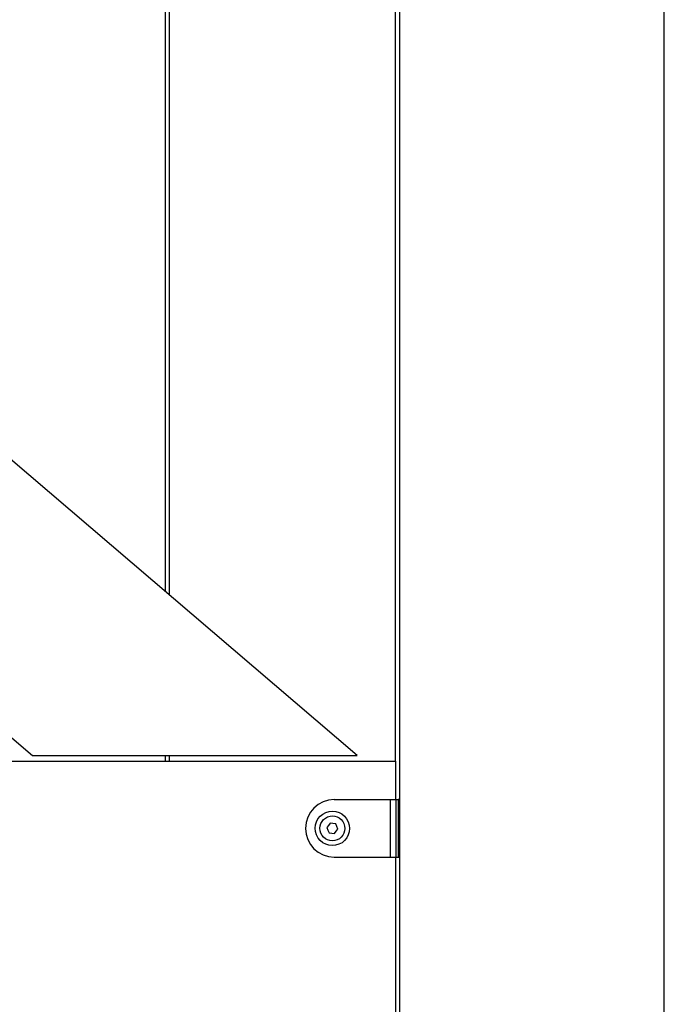
# Model space of a CAD drawing. Units: inches. Extents: x 240 to 353, y 138 to 282.
# Drawn here: x 303 to 306, y 268 to 273 of the extents above; entities that cross this region are included whole.
import ezdxf

# ---------------------------------------------------------------- set-up
doc = ezdxf.new("R2010")
doc.units = ezdxf.units.IN
doc.header["$MEASUREMENT"] = 0
doc.layers.add('Ebene 1', color=7, linetype='Continuous')

# ---------------------------------------------------------------- blocks, each defined once
blk = doc.blocks.new('block 2')
at = {"layer": 'Ebene 1', "color": 179, "lineweight": 25, "true_color": 0x1a171b}
for points in [[(306.1477, 259.9426), (306.1477, 281.0524)], [(304.7676, 279.8424), (304.7676, 259.9426)], [(303.5477, 270.2769), (303.5477, 274.9923)], [(303.5677, 274.9923), (303.5677, 270.2596)], [(304.7473, 269.3927), (304.7473, 274.9923)], [(304.5475, 269.4228), (301.0149, 272.4397)], [(300.9473, 271.0512), (302.8539, 269.4228)], [(302.8539, 269.4228), (304.5475, 269.4228)], [(303.5477, 269.3927), (303.5477, 269.4228)], [(303.5677, 269.4228), (303.5677, 269.3927)], [(301.0169, 269.3923), (304.7473, 269.3923)], [(304.7473, 269.3923), (304.7473, 269.1927)], [(304.4272, 269.1927), (304.7194, 269.1927)], [(304.7194, 269.1927), (304.7194, 268.8926)], [(304.7194, 269.1927), (304.7376, 269.1927), (304.7487, 269.1927)], [(304.7487, 269.1927), (304.7487, 268.8926)], [(304.7487, 269.1927), (304.7611, 269.1927)], [(304.7611, 269.1927), (304.7611, 268.8926)], [(304.7676, 269.1927), (304.7642, 269.1927), (304.7611, 269.1927)], [(304.4066, 269.0692), (304.398, 269.058), (304.389, 269.0463)], [(304.4352, 269.0654), (304.4207, 269.0675), (304.4066, 269.0692)], [(304.4462, 269.039), (304.4403, 269.052), (304.4352, 269.0654)], [(304.389, 269.0463), (304.3942, 269.033), (304.4, 269.0196)], [(304.4, 269.0196), (304.4145, 269.0177), (304.4286, 269.016)], [(304.4286, 269.016), (304.4372, 269.0273), (304.4462, 269.039)], [(304.4272, 268.8926), (304.7194, 268.8926)], [(304.7194, 268.8926), (304.7376, 268.8926), (304.7487, 268.8926)], [(304.7473, 268.8926), (304.7473, 267.9926)], [(304.7487, 268.8926), (304.7611, 268.8926)], [(304.7611, 268.8926), (304.7642, 268.8926), (304.7676, 268.8926)]]:
    blk.add_lwpolyline(points, dxfattribs=at)
for points, knots in [([(304.4272, 269.1927), (304.3449, 269.1927), (304.2774, 269.1253), (304.2774, 269.0425), (304.2774, 268.9602), (304.3452, 268.8926), (304.4272, 268.8926)], [0, 0, 0, 0, 1, 1, 1, 2, 2, 2, 2]), ([(304.3342, 269.0082), (304.3535, 268.9624), (304.4059, 268.9405), (304.4517, 268.9595), (304.4975, 268.9782), (304.5196, 269.0311), (304.5006, 269.0771), (304.4817, 269.1228), (304.4293, 269.1448), (304.3831, 269.1257), (304.3373, 269.1069), (304.3156, 269.0537), (304.3342, 269.0082), (304.3342, 269.0082), (304.3342, 269.0082), (304.3342, 269.0082)], [0, 0, 0, 0, 1, 1, 1, 2, 2, 2, 3, 3, 3, 4, 4, 4, 5, 5, 5, 5]), ([(304.3576, 269.0177), (304.3711, 268.9846), (304.409, 268.9688), (304.4424, 268.9824), (304.4755, 268.9963), (304.4913, 269.0344), (304.4775, 269.0675), (304.4638, 269.1007), (304.4259, 269.1162), (304.3928, 269.1028), (304.3597, 269.089), (304.3439, 269.0506), (304.3576, 269.0177), (304.3576, 269.0177), (304.3576, 269.0177), (304.3576, 269.0177)], [0, 0, 0, 0, 1, 1, 1, 2, 2, 2, 3, 3, 3, 4, 4, 4, 5, 5, 5, 5])]:
    blk.add_open_spline(points, degree=3, knots=knots, dxfattribs=at)

msp = doc.modelspace()

# ---------------------------------------------------------------- block references
at = {"layer": 'Ebene 1'}
msp.add_blockref('block 2', (0, 0), dxfattribs=at)

doc.saveas('drawing.dxf')
